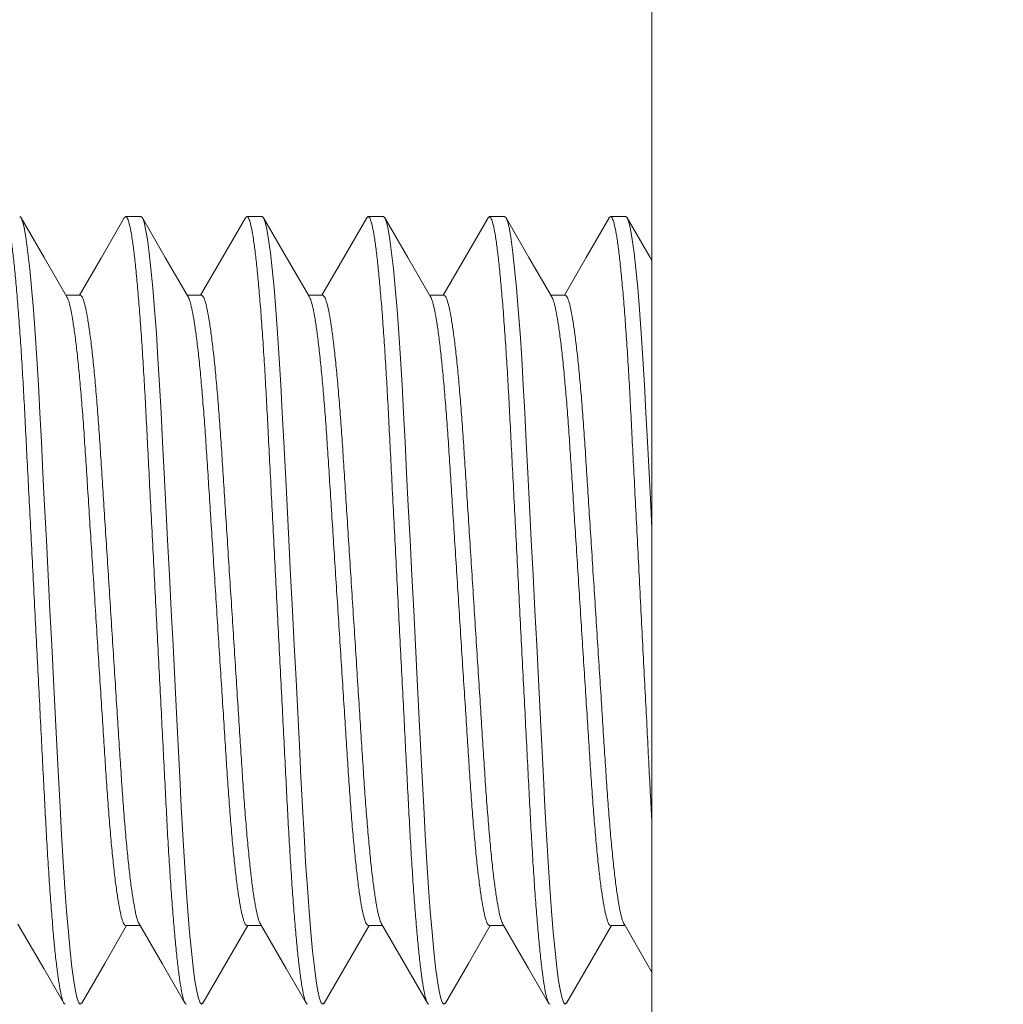
# Model space of a CAD drawing. Extents: x 114 to 533, y -76 to 21.
# Drawn here: x 417 to 418, y -31 to -30 of the extents above; entities that cross this region are included whole.
import ezdxf

# ---------------------------------------------------------------- set-up
doc = ezdxf.new("R2010")
doc.units = 0
doc.header["$MEASUREMENT"] = 0
doc.layers.get('0').update_dxf_attribs({"linetype": 'CONTINUOUS', "lineweight": 15})

msp = doc.modelspace()

# ---------------------------------------------------------------- linework, layer by layer
for p, q in [((417.12129, -30.34562), (417.11167, -30.34562)), ((417.19821, -30.34562), (417.18859, -30.34562)), ((417.27513, -30.34562), (417.26552, -30.34562)), ((417.35206, -30.34562), (417.34244, -30.34562)), ((417.42898, -30.34562), (417.41936, -30.34562)), ((417.08282, -30.39558), (417.07377, -30.39558)), ((417.15975, -30.39558), (417.15069, -30.39558)), ((417.23667, -30.39558), (417.22762, -30.39558)), ((417.31359, -30.39558), (417.30454, -30.39558)), ((417.39052, -30.39558), (417.38146, -30.39558)), ((417.11167, -30.79565), (417.12073, -30.79565)), ((417.18859, -30.79565), (417.19765, -30.79565)), ((417.26552, -30.79565), (417.27457, -30.79565)), ((417.34244, -30.79565), (417.35149, -30.79565)), ((417.41936, -30.79565), (417.42842, -30.79565))]:
    msp.add_line(p, q)
msp.add_lwpolyline([(417.44554, -29.59562), (419.7852, -29.59562), (419.7852, -31.5956), (417.44554, -31.5956)], close=True)
at = {"color": 8, "flags": 128}
for points in [[(417.08374, -30.84477), (417.08282, -30.84562), (417.08186, -30.84471), (417.08084, -30.84195), (417.07976, -30.83726), (417.07865, -30.83061), (417.07751, -30.82203), (417.07638, -30.81179), (417.07525, -30.79986), (417.07413, -30.7864), (417.07304, -30.77158), (417.07197, -30.75532), (417.07095, -30.73811), (417.06998, -30.72018), (417.06902, -30.70134), (417.06799, -30.68136), (417.06694, -30.66079), (417.06584, -30.63948), (417.06473, -30.61768), (417.06359, -30.59562), (417.06244, -30.57315), (417.0613, -30.55096), (417.06019, -30.5293), (417.05912, -30.50841), (417.0581, -30.4885), (417.05716, -30.47007), (417.05621, -30.4525), (417.0552, -30.43561), (417.05415, -30.41965), (417.05304, -30.40457), (417.0519, -30.39091), (417.05075, -30.37884), (417.04959, -30.36853), (417.04846, -30.36009), (417.04737, -30.35367), (417.04631, -30.34915), (417.04531, -30.34648), (417.04436, -30.34562), (417.04436, -30.34562)], [(417.16066, -30.84478), (417.15975, -30.84562), (417.15878, -30.84471), (417.15776, -30.84195), (417.15669, -30.83726), (417.15557, -30.83061), (417.15443, -30.82203), (417.1533, -30.81179), (417.15217, -30.79986), (417.15105, -30.7864), (417.14996, -30.77158), (417.14889, -30.75532), (417.14787, -30.73811), (417.1469, -30.72018), (417.14594, -30.70134), (417.14491, -30.68136), (417.14386, -30.66079), (417.14277, -30.63948), (417.14165, -30.61768), (417.14052, -30.59562), (417.13937, -30.57315), (417.13823, -30.55096), (417.13712, -30.5293), (417.13604, -30.50841), (417.13502, -30.4885), (417.13408, -30.47007), (417.13313, -30.4525), (417.13212, -30.43561), (417.13107, -30.41965), (417.12996, -30.40457), (417.12882, -30.39091), (417.12767, -30.37884), (417.12652, -30.36853), (417.12538, -30.36009), (417.12429, -30.35367), (417.12324, -30.34915), (417.12223, -30.34648), (417.12129, -30.34562), (417.12129, -30.34562)], [(417.23759, -30.84477), (417.23667, -30.84562), (417.23571, -30.84471), (417.23468, -30.84195), (417.23361, -30.83726), (417.2325, -30.83061), (417.23136, -30.82203), (417.23023, -30.81179), (417.22909, -30.79986), (417.22798, -30.7864), (417.22689, -30.77158), (417.22581, -30.75532), (417.22479, -30.73811), (417.22383, -30.72018), (417.22286, -30.70134), (417.22184, -30.68136), (417.22078, -30.66079), (417.21969, -30.63948), (417.21857, -30.61768), (417.21744, -30.59562), (417.21629, -30.57315), (417.21515, -30.55096), (417.21404, -30.5293), (417.21297, -30.50841), (417.21195, -30.4885), (417.211, -30.47007), (417.21005, -30.4525), (417.20905, -30.43561), (417.20799, -30.41965), (417.20688, -30.40457), (417.20574, -30.39091), (417.20459, -30.37884), (417.20344, -30.36853), (417.2023, -30.36009), (417.20121, -30.35367), (417.20016, -30.34915), (417.19916, -30.34648), (417.19821, -30.34562), (417.19821, -30.34562)], [(417.31451, -30.84478), (417.31359, -30.84562), (417.31263, -30.84471), (417.31161, -30.84195), (417.31053, -30.83726), (417.30942, -30.83061), (417.30828, -30.82203), (417.30715, -30.81179), (417.30602, -30.79986), (417.3049, -30.7864), (417.30381, -30.77158), (417.30274, -30.75532), (417.30171, -30.73811), (417.30075, -30.72018), (417.29978, -30.70134), (417.29876, -30.68136), (417.2977, -30.66079), (417.29661, -30.63948), (417.29549, -30.61768), (417.29436, -30.59562), (417.29321, -30.57315), (417.29207, -30.55096), (417.29096, -30.5293), (417.28989, -30.50841), (417.28887, -30.4885), (417.28792, -30.47007), (417.28698, -30.4525), (417.28597, -30.43561), (417.28492, -30.41965), (417.28381, -30.40457), (417.28267, -30.39091), (417.28151, -30.37884), (417.28036, -30.36853), (417.27923, -30.36009), (417.27814, -30.35367), (417.27708, -30.34915), (417.27608, -30.34648), (417.27513, -30.34562), (417.27513, -30.34562)], [(417.39143, -30.84477), (417.39052, -30.84562), (417.38955, -30.84471), (417.38853, -30.84195), (417.38746, -30.83726), (417.38634, -30.83061), (417.3852, -30.82203), (417.38407, -30.81179), (417.38294, -30.79986), (417.38182, -30.7864), (417.38073, -30.77158), (417.37966, -30.75532), (417.37864, -30.73811), (417.37767, -30.72018), (417.37671, -30.70134), (417.37568, -30.68136), (417.37463, -30.66079), (417.37354, -30.63948), (417.37242, -30.61768), (417.37129, -30.59562), (417.37013, -30.57315), (417.369, -30.55096), (417.36789, -30.5293), (417.36681, -30.50841), (417.36579, -30.4885), (417.36485, -30.47007), (417.3639, -30.4525), (417.36289, -30.43561), (417.36184, -30.41965), (417.36073, -30.40457), (417.35959, -30.39091), (417.35844, -30.37884), (417.35729, -30.36853), (417.35615, -30.36009), (417.35506, -30.35367), (417.35401, -30.34915), (417.353, -30.34648), (417.35206, -30.34562), (417.35206, -30.34562)], [(417.44554, -30.5435), (417.44481, -30.5293), (417.44374, -30.50841), (417.44272, -30.4885), (417.44177, -30.47007), (417.44082, -30.4525), (417.43982, -30.43561), (417.43876, -30.41965), (417.43765, -30.40457), (417.43651, -30.39091), (417.43536, -30.37884), (417.43421, -30.36853), (417.43307, -30.36009), (417.43198, -30.35367), (417.43093, -30.34915), (417.42993, -30.34648), (417.42898, -30.34562), (417.42898, -30.34562)]]:
    msp.add_lwpolyline(points, dxfattribs=at)
at = {"flags": 128}
for points in [[(417.07437, -30.39661), (417.05982, -30.37153), (417.04528, -30.34643)], [(417.11075, -30.34643), (417.09621, -30.37153), (417.08226, -30.39558)], [(417.15127, -30.39658), (417.13673, -30.3715), (417.12219, -30.34641)], [(417.18768, -30.34643), (417.17313, -30.37153), (417.15919, -30.39558)], [(417.22822, -30.39661), (417.21367, -30.37153), (417.19913, -30.34643)], [(417.2646, -30.34643), (417.25006, -30.37153), (417.23611, -30.39558)], [(417.30512, -30.39658), (417.29058, -30.3715), (417.27603, -30.34641)], [(417.34152, -30.34643), (417.32698, -30.37153), (417.31303, -30.39558)], [(417.38206, -30.39661), (417.36752, -30.37153), (417.35297, -30.34643)], [(417.41845, -30.34643), (417.4039, -30.37153), (417.38996, -30.39558)], [(417.44554, -30.37342), (417.44442, -30.3715), (417.42988, -30.34641)], [(417.04322, -30.79464), (417.05959, -30.82287), (417.07231, -30.84483)], [(417.08374, -30.8448), (417.09828, -30.8197), (417.11223, -30.79565)], [(417.12013, -30.79462), (417.13467, -30.8197), (417.14922, -30.8448)], [(417.16066, -30.84481), (417.1752, -30.81971), (417.18915, -30.79565)], [(417.19706, -30.79464), (417.21343, -30.82287), (417.22615, -30.84483)], [(417.23759, -30.8448), (417.25213, -30.8197), (417.26608, -30.79565)], [(417.27398, -30.79462), (417.28852, -30.8197), (417.30306, -30.8448)], [(417.31451, -30.84481), (417.32905, -30.81971), (417.343, -30.79565)], [(417.35091, -30.79464), (417.36728, -30.82287), (417.38, -30.84483)], [(417.39143, -30.8448), (417.40598, -30.8197), (417.41992, -30.79565)], [(417.42782, -30.79462), (417.44237, -30.8197), (417.44554, -30.82518)]]:
    msp.add_lwpolyline(points, dxfattribs=at)
at = {"color": 8}
for points, knots in [([(417.07321, -30.84562), (417.07289, -30.84544), (417.07225, -30.84509), (417.07122, -30.84222), (417.07015, -30.83755), (417.06904, -30.8309), (417.0679, -30.82237), (417.06676, -30.81207), (417.06563, -30.80014), (417.06452, -30.78668), (417.06342, -30.77178), (417.06235, -30.75561), (417.06133, -30.73839), (417.06037, -30.72033), (417.0594, -30.70135), (417.05838, -30.68148), (417.05732, -30.66079), (417.05623, -30.63948), (417.05511, -30.61768), (417.05397, -30.59548), (417.05283, -30.57315), (417.05169, -30.55096), (417.05058, -30.5293), (417.04951, -30.50841), (417.04849, -30.48861), (417.04754, -30.46992), (417.04659, -30.45222), (417.04559, -30.43533), (417.04453, -30.41927), (417.04342, -30.40428), (417.04228, -30.39062), (417.04113, -30.37855), (417.03998, -30.36824), (417.03885, -30.35984), (417.03775, -30.35339), (417.0367, -30.34886), (417.03569, -30.34622), (417.03476, -30.34525), (417.03414, -30.34607), (417.03383, -30.34647)], [0, 0, 0, 0, 0.026345, 0.053201, 0.080478, 0.108078, 0.135897, 0.163325, 0.190749, 0.218063, 0.245163, 0.272431, 0.299275, 0.325607, 0.351966, 0.378832, 0.405628, 0.432735, 0.460054, 0.487481, 0.515405, 0.543215, 0.570803, 0.598062, 0.624895, 0.65075, 0.676636, 0.703014, 0.729799, 0.757393, 0.785207, 0.813133, 0.841055, 0.868862, 0.895953, 0.922727, 0.949091, 0.974961, 1, 1, 1, 1]), ([(417.15013, -30.84562), (417.14981, -30.84544), (417.14917, -30.84509), (417.14814, -30.84222), (417.14707, -30.83755), (417.14596, -30.8309), (417.14483, -30.82237), (417.14369, -30.81207), (417.14256, -30.80014), (417.14144, -30.78668), (417.14034, -30.77178), (417.13928, -30.75561), (417.13825, -30.73839), (417.13729, -30.72033), (417.13633, -30.70135), (417.1353, -30.68148), (417.13424, -30.66079), (417.13315, -30.63948), (417.13203, -30.61768), (417.13089, -30.59548), (417.12975, -30.57315), (417.12861, -30.55096), (417.1275, -30.5293), (417.12643, -30.50841), (417.12541, -30.48861), (417.12446, -30.46992), (417.12352, -30.45222), (417.12251, -30.43533), (417.12145, -30.41927), (417.12034, -30.40428), (417.11921, -30.39062), (417.11805, -30.37855), (417.1169, -30.36824), (417.11577, -30.35984), (417.11467, -30.35339), (417.11362, -30.34886), (417.11261, -30.34622), (417.11168, -30.34525), (417.11106, -30.34607), (417.11075, -30.34647)], [0, 0, 0, 0, 0.026345, 0.0532, 0.080477, 0.108077, 0.135896, 0.163323, 0.190748, 0.218061, 0.24516, 0.272428, 0.299272, 0.325605, 0.351963, 0.378829, 0.405625, 0.432732, 0.46005, 0.487476, 0.5154, 0.543211, 0.570798, 0.598056, 0.624889, 0.650744, 0.67663, 0.703008, 0.729792, 0.757386, 0.785201, 0.813125, 0.841048, 0.868854, 0.895945, 0.922719, 0.949082, 0.974953, 1, 1, 1, 1]), ([(417.22706, -30.84562), (417.22674, -30.84544), (417.22609, -30.84509), (417.22507, -30.84222), (417.22399, -30.83755), (417.22288, -30.8309), (417.22175, -30.82237), (417.22061, -30.81207), (417.21948, -30.80014), (417.21836, -30.78668), (417.21726, -30.77178), (417.2162, -30.75561), (417.21517, -30.73839), (417.21421, -30.72033), (417.21325, -30.70135), (417.21223, -30.68148), (417.21117, -30.66079), (417.21007, -30.63948), (417.20896, -30.61768), (417.20782, -30.59548), (417.20667, -30.57315), (417.20553, -30.55096), (417.20442, -30.5293), (417.20335, -30.50841), (417.20233, -30.48861), (417.20139, -30.46992), (417.20044, -30.45222), (417.19943, -30.43533), (417.19837, -30.41927), (417.19727, -30.40428), (417.19613, -30.39062), (417.19498, -30.37855), (417.19382, -30.36824), (417.19269, -30.35984), (417.1916, -30.35339), (417.19055, -30.34886), (417.18954, -30.34622), (417.18861, -30.34525), (417.18798, -30.34607), (417.18768, -30.34647)], [0, 0, 0, 0, 0.026345, 0.053201, 0.080478, 0.108078, 0.135897, 0.163325, 0.190749, 0.218063, 0.245163, 0.272431, 0.299275, 0.325607, 0.351966, 0.378832, 0.405628, 0.432735, 0.460054, 0.487481, 0.515405, 0.543215, 0.570803, 0.598062, 0.624895, 0.65075, 0.676636, 0.703014, 0.729799, 0.757393, 0.785207, 0.813133, 0.841055, 0.868862, 0.895953, 0.922727, 0.949091, 0.974961, 1, 1, 1, 1]), ([(417.30398, -30.84562), (417.30366, -30.84544), (417.30302, -30.84509), (417.30199, -30.84222), (417.30092, -30.83755), (417.2998, -30.8309), (417.29867, -30.82237), (417.29753, -30.81207), (417.2964, -30.80014), (417.29528, -30.78668), (417.29419, -30.77178), (417.29312, -30.75561), (417.2921, -30.73839), (417.29114, -30.72033), (417.29017, -30.70135), (417.28915, -30.68148), (417.28809, -30.66079), (417.287, -30.63948), (417.28588, -30.61768), (417.28474, -30.59548), (417.2836, -30.57315), (417.28246, -30.55096), (417.28135, -30.5293), (417.28028, -30.50841), (417.27926, -30.48861), (417.27831, -30.46992), (417.27736, -30.45222), (417.27635, -30.43533), (417.2753, -30.41927), (417.27419, -30.40428), (417.27305, -30.39062), (417.2719, -30.37855), (417.27075, -30.36824), (417.26962, -30.35984), (417.26852, -30.35339), (417.26747, -30.34886), (417.26646, -30.34622), (417.26553, -30.34525), (417.26491, -30.34607), (417.2646, -30.34647)], [0, 0, 0, 0, 0.026345, 0.0532, 0.080477, 0.108077, 0.135896, 0.163323, 0.190748, 0.218061, 0.24516, 0.272428, 0.299272, 0.325605, 0.351963, 0.378829, 0.405625, 0.432732, 0.46005, 0.487476, 0.5154, 0.543211, 0.570798, 0.598056, 0.624889, 0.650744, 0.67663, 0.703008, 0.729792, 0.757386, 0.785201, 0.813125, 0.841048, 0.868854, 0.895945, 0.922719, 0.949082, 0.974953, 1, 1, 1, 1]), ([(417.3809, -30.84562), (417.38058, -30.84544), (417.37994, -30.84509), (417.37891, -30.84222), (417.37784, -30.83755), (417.37673, -30.8309), (417.3756, -30.82237), (417.37446, -30.81207), (417.37333, -30.80014), (417.37221, -30.78668), (417.37111, -30.77178), (417.37004, -30.75561), (417.36902, -30.73839), (417.36806, -30.72033), (417.36709, -30.70135), (417.36607, -30.68148), (417.36501, -30.66079), (417.36392, -30.63948), (417.3628, -30.61768), (417.36166, -30.59548), (417.36052, -30.57315), (417.35938, -30.55096), (417.35827, -30.5293), (417.3572, -30.50841), (417.35618, -30.48861), (417.35523, -30.46992), (417.35429, -30.45222), (417.35328, -30.43533), (417.35222, -30.41927), (417.35111, -30.40428), (417.34997, -30.39062), (417.34882, -30.37855), (417.34767, -30.36824), (417.34654, -30.35984), (417.34544, -30.35339), (417.34439, -30.34886), (417.34338, -30.34622), (417.34245, -30.34525), (417.34183, -30.34607), (417.34152, -30.34647)], [0, 0, 0, 0, 0.026345, 0.053201, 0.080478, 0.108078, 0.135897, 0.163325, 0.190749, 0.218063, 0.245163, 0.272431, 0.299275, 0.325607, 0.351966, 0.378832, 0.405628, 0.432735, 0.460054, 0.487481, 0.515405, 0.543215, 0.570803, 0.598062, 0.624895, 0.65075, 0.676636, 0.703014, 0.729799, 0.757393, 0.785207, 0.813133, 0.841055, 0.868862, 0.895953, 0.922727, 0.949091, 0.974961, 1, 1, 1, 1]), ([(417.44554, -30.73069), (417.44535, -30.72724), (417.44485, -30.71768), (417.44402, -30.70135), (417.443, -30.68148), (417.44194, -30.66079), (417.44084, -30.63948), (417.43972, -30.61768), (417.43859, -30.59548), (417.43744, -30.57315), (417.4363, -30.55096), (417.43519, -30.5293), (417.43412, -30.50841), (417.4331, -30.48861), (417.43216, -30.46992), (417.43121, -30.45222), (417.4302, -30.43533), (417.42914, -30.41927), (417.42804, -30.40428), (417.4269, -30.39062), (417.42575, -30.37855), (417.42459, -30.36824), (417.42346, -30.35984), (417.42237, -30.35339), (417.42131, -30.34886), (417.42031, -30.34622), (417.41938, -30.34525), (417.41875, -30.34607), (417.41845, -30.34647)], [0.3103456, 0.3103456, 0.3103456, 0.3103456, 0.3256046, 0.3519629, 0.3788292, 0.4056246, 0.4327317, 0.4600505, 0.4874764, 0.5154001, 0.5432106, 0.5707977, 0.5980565, 0.6248893, 0.650744, 0.6766304, 0.7030078, 0.7297923, 0.757386, 0.7852005, 0.8131255, 0.8410477, 0.8688542, 0.8959451, 0.9227186, 0.9490823, 0.9749527, 1, 1, 1, 1]), ([(417.11167, -30.79565), (417.11131, -30.79548), (417.11059, -30.79513), (417.10944, -30.79226), (417.10823, -30.78759), (417.10697, -30.78093), (417.10569, -30.7724), (417.1044, -30.76206), (417.10313, -30.7501), (417.10189, -30.73671), (417.10069, -30.72213), (417.09956, -30.70662), (417.0985, -30.69022), (417.09739, -30.6729), (417.09622, -30.65458), (417.09499, -30.63541), (417.09373, -30.61566), (417.09244, -30.59562), (417.09116, -30.57557), (417.08989, -30.55582), (417.08866, -30.53665), (417.08749, -30.51833), (417.08638, -30.50101), (417.08532, -30.48462), (417.08419, -30.4691), (417.08299, -30.45452), (417.08175, -30.44113), (417.08048, -30.42917), (417.07919, -30.41884), (417.07791, -30.41029), (417.07666, -30.40368), (417.07547, -30.39896), (417.07472, -30.39741), (417.07437, -30.39667)], [0, 0, 0, 0, 0.0312, 0.063061, 0.095451, 0.128222, 0.161214, 0.194262, 0.227199, 0.25986, 0.292089, 0.323744, 0.354783, 0.386218, 0.418271, 0.450805, 0.483667, 0.516697, 0.549726, 0.582589, 0.615123, 0.647176, 0.67861, 0.709649, 0.741304, 0.773534, 0.806195, 0.839131, 0.872179, 0.905172, 0.937942, 0.970332, 1, 1, 1, 1]), ([(417.12016, -30.79464), (417.11979, -30.79388), (417.11904, -30.79231), (417.11784, -30.78755), (417.11659, -30.78094), (417.11531, -30.77239), (417.11402, -30.76206), (417.11274, -30.7501), (417.1115, -30.73671), (417.11031, -30.72213), (417.10917, -30.70662), (417.10812, -30.69022), (417.10701, -30.6729), (417.10583, -30.65458), (417.10461, -30.63541), (417.10334, -30.61566), (417.10206, -30.59562), (417.10077, -30.57557), (417.0995, -30.55582), (417.09828, -30.53665), (417.0971, -30.51833), (417.09599, -30.50101), (417.09494, -30.48462), (417.0938, -30.4691), (417.09261, -30.45452), (417.09137, -30.44113), (417.09009, -30.42917), (417.08881, -30.41883), (417.08753, -30.4103), (417.08627, -30.40365), (417.08506, -30.39898), (417.0839, -30.3961), (417.08318, -30.39575), (417.08282, -30.39558)], [0, 0, 0, 0, 0.030501, 0.062863, 0.095606, 0.12857, 0.161589, 0.194497, 0.22713, 0.259332, 0.29096, 0.321973, 0.35338, 0.385405, 0.417912, 0.450746, 0.483747, 0.516748, 0.549582, 0.582088, 0.614114, 0.645521, 0.676534, 0.708161, 0.740363, 0.772996, 0.805905, 0.838924, 0.871888, 0.904631, 0.936993, 0.968827, 1, 1, 1, 1]), ([(417.18859, -30.79565), (417.18824, -30.79548), (417.18752, -30.79513), (417.18636, -30.79226), (417.18515, -30.78759), (417.18389, -30.78093), (417.18261, -30.7724), (417.18133, -30.76206), (417.18005, -30.7501), (417.17881, -30.73671), (417.17762, -30.72213), (417.17648, -30.70662), (417.17543, -30.69022), (417.17432, -30.6729), (417.17314, -30.65458), (417.17191, -30.63541), (417.17065, -30.61566), (417.16936, -30.59562), (417.16808, -30.57557), (417.16681, -30.55582), (417.16558, -30.53665), (417.16441, -30.51833), (417.1633, -30.50101), (417.16225, -30.48462), (417.16111, -30.4691), (417.15992, -30.45452), (417.15867, -30.44113), (417.1574, -30.42917), (417.15611, -30.41884), (417.15483, -30.41029), (417.15358, -30.40368), (417.15238, -30.39894), (417.15163, -30.39737), (417.15127, -30.39662)], [0, 0, 0, 0, 0.031182, 0.063025, 0.095396, 0.128147, 0.16112, 0.194149, 0.227066, 0.259708, 0.291919, 0.323556, 0.354577, 0.385993, 0.418027, 0.450542, 0.483386, 0.516396, 0.549406, 0.582249, 0.614764, 0.646799, 0.678215, 0.709236, 0.740872, 0.773083, 0.805725, 0.838642, 0.871671, 0.904644, 0.937396, 0.969767, 1, 1, 1, 1]), ([(417.19707, -30.7946), (417.1967, -30.79385), (417.19596, -30.79229), (417.19476, -30.78755), (417.19351, -30.78094), (417.19223, -30.77239), (417.19094, -30.76206), (417.18967, -30.7501), (417.18842, -30.73671), (417.18723, -30.72213), (417.1861, -30.70662), (417.18504, -30.69022), (417.18393, -30.6729), (417.18276, -30.65458), (417.18153, -30.63541), (417.18026, -30.61566), (417.17898, -30.59562), (417.17769, -30.57557), (417.17643, -30.55582), (417.1752, -30.53665), (417.17403, -30.51833), (417.17292, -30.50101), (417.17186, -30.48462), (417.17073, -30.4691), (417.16953, -30.45452), (417.16829, -30.44113), (417.16702, -30.42917), (417.16573, -30.41883), (417.16445, -30.4103), (417.16319, -30.40365), (417.16198, -30.39898), (417.16083, -30.3961), (417.1601, -30.39575), (417.15975, -30.39558)], [0, 0, 0, 0, 0.030092, 0.062468, 0.095224, 0.128202, 0.161236, 0.194158, 0.226805, 0.25902, 0.290661, 0.321687, 0.353107, 0.385146, 0.417666, 0.450514, 0.483529, 0.516544, 0.549392, 0.581912, 0.613951, 0.645372, 0.676397, 0.708038, 0.740254, 0.772901, 0.805823, 0.838856, 0.871834, 0.90459, 0.936966, 0.968814, 1, 1, 1, 1]), ([(417.26552, -30.79565), (417.26516, -30.79548), (417.26444, -30.79513), (417.26328, -30.79226), (417.26207, -30.78759), (417.26082, -30.78093), (417.25954, -30.7724), (417.25825, -30.76206), (417.25697, -30.7501), (417.25573, -30.73671), (417.25454, -30.72213), (417.2534, -30.70662), (417.25235, -30.69022), (417.25124, -30.6729), (417.25006, -30.65458), (417.24884, -30.63541), (417.24757, -30.61566), (417.24629, -30.59562), (417.245, -30.57557), (417.24374, -30.55582), (417.24251, -30.53665), (417.24133, -30.51833), (417.24022, -30.50101), (417.23917, -30.48462), (417.23803, -30.4691), (417.23684, -30.45452), (417.2356, -30.44113), (417.23432, -30.42917), (417.23304, -30.41884), (417.23176, -30.41029), (417.2305, -30.40368), (417.22931, -30.39896), (417.22857, -30.39741), (417.22822, -30.39667)], [0, 0, 0, 0, 0.0312, 0.063061, 0.095451, 0.128222, 0.161214, 0.194262, 0.227199, 0.25986, 0.292089, 0.323744, 0.354783, 0.386218, 0.418271, 0.450805, 0.483667, 0.516697, 0.549726, 0.582589, 0.615123, 0.647176, 0.67861, 0.709649, 0.741304, 0.773534, 0.806195, 0.839131, 0.872179, 0.905172, 0.937942, 0.970332, 1, 1, 1, 1]), ([(417.274, -30.79464), (417.27364, -30.79388), (417.27288, -30.79231), (417.27169, -30.78755), (417.27043, -30.78094), (417.26915, -30.77239), (417.26786, -30.76206), (417.26659, -30.7501), (417.26535, -30.73671), (417.26415, -30.72213), (417.26302, -30.70662), (417.26196, -30.69022), (417.26085, -30.6729), (417.25968, -30.65458), (417.25845, -30.63541), (417.25719, -30.61566), (417.2559, -30.59562), (417.25462, -30.57557), (417.25335, -30.55582), (417.25212, -30.53665), (417.25095, -30.51833), (417.24984, -30.50101), (417.24878, -30.48462), (417.24765, -30.4691), (417.24646, -30.45452), (417.24521, -30.44113), (417.24394, -30.42917), (417.24265, -30.41883), (417.24137, -30.4103), (417.24012, -30.40365), (417.2389, -30.39898), (417.23775, -30.3961), (417.23703, -30.39575), (417.23667, -30.39558)], [0, 0, 0, 0, 0.030501, 0.062863, 0.095606, 0.12857, 0.161589, 0.194497, 0.22713, 0.259332, 0.29096, 0.321973, 0.35338, 0.385405, 0.417912, 0.450746, 0.483747, 0.516748, 0.549582, 0.582088, 0.614114, 0.645521, 0.676534, 0.708161, 0.740363, 0.772996, 0.805905, 0.838924, 0.871888, 0.904631, 0.936993, 0.968827, 1, 1, 1, 1]), ([(417.34244, -30.79565), (417.34208, -30.79548), (417.34136, -30.79513), (417.34021, -30.79226), (417.33899, -30.78759), (417.33774, -30.78093), (417.33646, -30.7724), (417.33517, -30.76206), (417.3339, -30.7501), (417.33265, -30.73671), (417.33146, -30.72213), (417.33033, -30.70662), (417.32927, -30.69022), (417.32816, -30.6729), (417.32699, -30.65458), (417.32576, -30.63541), (417.32449, -30.61566), (417.32321, -30.59562), (417.32192, -30.57557), (417.32066, -30.55582), (417.31943, -30.53665), (417.31826, -30.51833), (417.31715, -30.50101), (417.31609, -30.48462), (417.31496, -30.4691), (417.31376, -30.45452), (417.31252, -30.44113), (417.31125, -30.42917), (417.30996, -30.41884), (417.30868, -30.41029), (417.30742, -30.40368), (417.30623, -30.39894), (417.30548, -30.39737), (417.30512, -30.39662)], [0, 0, 0, 0, 0.031182, 0.063025, 0.095396, 0.128147, 0.16112, 0.194149, 0.227066, 0.259708, 0.291919, 0.323556, 0.354577, 0.385993, 0.418027, 0.450542, 0.483386, 0.516396, 0.549406, 0.582249, 0.614764, 0.646799, 0.678215, 0.709236, 0.740872, 0.773083, 0.805725, 0.838642, 0.871671, 0.904644, 0.937396, 0.969767, 1, 1, 1, 1]), ([(417.35091, -30.7946), (417.35055, -30.79385), (417.3498, -30.79229), (417.34861, -30.78755), (417.34735, -30.78094), (417.34607, -30.77239), (417.34479, -30.76206), (417.34351, -30.7501), (417.34227, -30.73671), (417.34108, -30.72213), (417.33994, -30.70662), (417.33889, -30.69022), (417.33778, -30.6729), (417.3366, -30.65458), (417.33538, -30.63541), (417.33411, -30.61566), (417.33282, -30.59562), (417.33154, -30.57557), (417.33027, -30.55582), (417.32905, -30.53665), (417.32787, -30.51833), (417.32676, -30.50101), (417.32571, -30.48462), (417.32457, -30.4691), (417.32338, -30.45452), (417.32214, -30.44113), (417.32086, -30.42917), (417.31957, -30.41883), (417.31829, -30.4103), (417.31704, -30.40365), (417.31583, -30.39898), (417.31467, -30.3961), (417.31395, -30.39575), (417.31359, -30.39558)], [0, 0, 0, 0, 0.030092, 0.062468, 0.095224, 0.128202, 0.161236, 0.194158, 0.226805, 0.25902, 0.290661, 0.321687, 0.353107, 0.385146, 0.417666, 0.450514, 0.483529, 0.516544, 0.549392, 0.581912, 0.613951, 0.645372, 0.676397, 0.708038, 0.740254, 0.772901, 0.805823, 0.838856, 0.871834, 0.90459, 0.936966, 0.968814, 1, 1, 1, 1]), ([(417.41936, -30.79565), (417.41901, -30.79548), (417.41829, -30.79513), (417.41713, -30.79226), (417.41592, -30.78759), (417.41466, -30.78093), (417.41338, -30.7724), (417.41209, -30.76206), (417.41082, -30.7501), (417.40958, -30.73671), (417.40838, -30.72213), (417.40725, -30.70662), (417.40619, -30.69022), (417.40509, -30.6729), (417.40391, -30.65458), (417.40268, -30.63541), (417.40142, -30.61566), (417.40013, -30.59562), (417.39885, -30.57557), (417.39758, -30.55582), (417.39635, -30.53665), (417.39518, -30.51833), (417.39407, -30.50101), (417.39301, -30.48462), (417.39188, -30.4691), (417.39069, -30.45452), (417.38944, -30.44113), (417.38817, -30.42917), (417.38688, -30.41884), (417.3856, -30.41029), (417.38435, -30.40368), (417.38316, -30.39896), (417.38242, -30.39741), (417.38206, -30.39667)], [0, 0, 0, 0, 0.0312, 0.063061, 0.095451, 0.128222, 0.161214, 0.194262, 0.227199, 0.25986, 0.292089, 0.323744, 0.354783, 0.386218, 0.418271, 0.450805, 0.483667, 0.516697, 0.549726, 0.582589, 0.615123, 0.647176, 0.67861, 0.709649, 0.741304, 0.773534, 0.806195, 0.839131, 0.872179, 0.905172, 0.937942, 0.970332, 1, 1, 1, 1]), ([(417.42785, -30.79464), (417.42748, -30.79388), (417.42673, -30.79231), (417.42553, -30.78755), (417.42428, -30.78094), (417.423, -30.77239), (417.42171, -30.76206), (417.42044, -30.7501), (417.41919, -30.73671), (417.418, -30.72213), (417.41686, -30.70662), (417.41581, -30.69022), (417.4147, -30.6729), (417.41353, -30.65458), (417.4123, -30.63541), (417.41103, -30.61566), (417.40975, -30.59562), (417.40846, -30.57557), (417.4072, -30.55582), (417.40597, -30.53665), (417.40479, -30.51833), (417.40368, -30.50101), (417.40263, -30.48462), (417.40149, -30.4691), (417.4003, -30.45452), (417.39906, -30.44113), (417.39778, -30.42917), (417.3965, -30.41883), (417.39522, -30.4103), (417.39396, -30.40365), (417.39275, -30.39898), (417.39159, -30.3961), (417.39087, -30.39575), (417.39052, -30.39558)], [0, 0, 0, 0, 0.030501, 0.062863, 0.095606, 0.12857, 0.161589, 0.194497, 0.22713, 0.259332, 0.29096, 0.321973, 0.35338, 0.385405, 0.417912, 0.450746, 0.483747, 0.516748, 0.549582, 0.582088, 0.614114, 0.645521, 0.676534, 0.708161, 0.740363, 0.772996, 0.805905, 0.838924, 0.871888, 0.904631, 0.936993, 0.968827, 1, 1, 1, 1])]:
    msp.add_open_spline(points, degree=3, knots=knots, dxfattribs=at)

doc.saveas('drawing.dxf')
